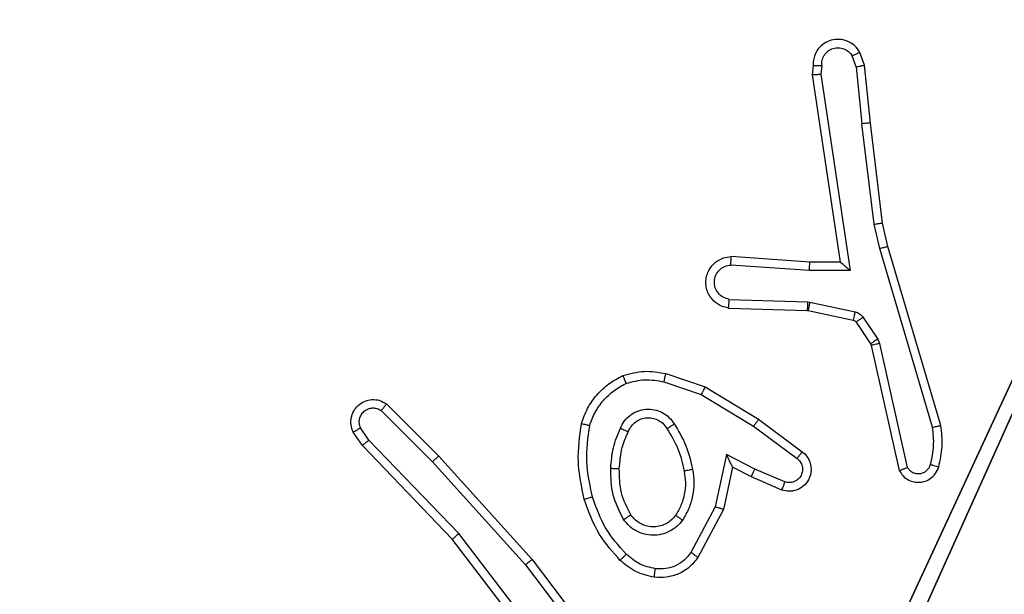
# Model space of a CAD drawing. Units: centimetres. Extents: x -345 to 300, y -315 to 342.
# Drawn here: x 141 to 143, y 3 to 5 of the extents above; entities that cross this region are included whole.
import ezdxf

# ---------------------------------------------------------------- set-up
doc = ezdxf.new("R2010")
doc.units = ezdxf.units.CM
doc.header["$LTSCALE"] = 2.54
doc.layers.get('0').update_dxf_attribs({"true_color": 0xff5454})
doc.layers.add('VP-EQ', color=7, linetype='Continuous', true_color=0x8a3492)

# ---------------------------------------------------------------- blocks, each defined once
blk = doc.blocks.new('Komponent_46')
at = {"color": 251, "true_color": 0x646464}
mesh = blk.add_polyface(dxfattribs=at)
corners = [(9, 0, 218.3951), (4.95, 0.2576, 218.3951), (4.95, 0, 218.3951), (8.7424, 4.0502, 218.3951), (9, 4.0502, 218.3951), (0, 0, 218.3951), (0.2576, 4.05, 218.3951), (0, 4.05, 218.3951), (4.05, 0, 218.3951), (0.2576, 4.95, 218.3951), (4.0498, 8.7424, 218.3951), (4.05, 0.2576, 218.3951), (4.9498, 8.7424, 218.3951), (4.9498, 9, 218.3951), (9, 9, 218.3951), (8.7424, 4.9502, 218.3951), (9, 4.9502, 218.3951), (0, 9, 218.3951), (0, 4.95, 218.3951), (4.0498, 9, 218.3951)]
mesh.append_faces([[corners[k] for k in face] for face in [(0, 1, 2), (3, 0, 4), (5, 6, 7), (14, 15, 16), (9, 17, 18)]], dxfattribs={"vtx0": -1, "color": 251})
mesh.append_faces([[corners[k] for k in face] for face in [(6, 8, 9), (10, 11, 12), (12, 1, 13), (13, 1, 14), (15, 1, 3), (17, 9, 19), (19, 9, 10)]], dxfattribs={"vtx0": -1, "vtx1": -1, "color": 251})
mesh.append_faces([[corners[k] for k in face] for face in [(1, 0, 3), (9, 8, 10), (14, 1, 15)]], dxfattribs={"vtx0": -1, "vtx1": -1, "vtx2": -1, "color": 251})
mesh.append_faces([[corners[k] for k in face] for face in [(6, 5, 8), (10, 8, 11), (12, 11, 1)]], dxfattribs={"vtx0": -1, "vtx2": -1, "color": 251})
mesh = blk.add_polyface(dxfattribs=at)
corners = [(4.0498, 9), (0, 4.95), (0, 9), (0.2576, 4.95), (0.2576, 4.05), (4.9498, 8.7424), (4.05, 0.2576), (4.0498, 8.7424), (4.95, 0.2576), (0, 0), (0, 4.05), (4.05, 0), (9, 9), (4.9498, 9), (4.95, 0), (8.7424, 4.9502), (9, 4.9502), (8.7424, 4.0502), (9, 0), (9, 4.0502)]
mesh.append_faces([[corners[k] for k in face] for face in [(0, 1, 2), (4, 9, 10), (12, 5, 13), (15, 12, 16), (18, 17, 19)]], dxfattribs={"vtx0": -1, "color": 251})
mesh.append_faces([[corners[k] for k in face] for face in [(1, 0, 3), (3, 0, 4), (5, 6, 7), (6, 5, 8), (9, 4, 11), (7, 4, 0), (11, 7, 6), (8, 12, 14), (14, 17, 18), (17, 14, 15)]], dxfattribs={"vtx0": -1, "vtx1": -1, "color": 251})
mesh.append_faces([[corners[k] for k in face] for face in [(11, 4, 7), (5, 12, 8), (14, 12, 15)]], dxfattribs={"vtx0": -1, "vtx1": -1, "vtx2": -1, "color": 251})
blk = doc.blocks.new('Grupuj_1')
at = {"color": 0}
blk.add_blockref('Komponent_46', (0.3, 0.3), dxfattribs=at)
blk = doc.blocks.new('noga_WOODEN_LOW_2')
at = {"color": 0}
blk.add_blockref('Grupuj_1', (0, 0), dxfattribs=at)
blk = doc.blocks.new('RC1487_')
at = {"color": 0, "linetype": 'Continuous', "lineweight": 25}
for p, q in [((564.1105, 568.9293), (563.69, 568.8087)), ((564.1146, 568.9099), (563.6946, 568.7894)), ((563.9172, 568.7871), (564.2081, 568.8498)), ((563.9218, 568.7675), (564.2153, 568.8308)), ((563.69, 568.8087), (563.6351, 568.7964)), ((563.6351, 568.7964), (563.4006, 568.7698)), ((563.6946, 568.7894), (563.638, 568.7767)), ((563.8557, 568.7492), (563.9069, 568.7828)), ((563.9069, 568.7828), (563.9172, 568.7871)), ((563.2653, 568.7573), (563.2353, 568.7468)), ((563.4006, 568.7698), (563.2653, 568.7573)), ((563.638, 568.7767), (563.4021, 568.75)), ((563.867, 568.7324), (563.9182, 568.766)), ((563.9182, 568.766), (563.9218, 568.7675)), ((563.2691, 568.7377), (563.243, 568.7286)), ((563.2691, 568.7377), (563.4021, 568.75)), ((563.2855, 568.6549), (563.7458, 568.7195)), ((563.7458, 568.7195), (563.7449, 568.6241)), ((563.819, 568.6246), (563.8426, 568.7303)), ((563.8389, 568.6202), (563.8625, 568.7259)), ((563.2864, 568.6347), (563.726, 568.6964)), ((563.726, 568.6964), (563.7253, 568.625)), ((563.2651, 568.6568), (563.2855, 568.6549)), ((563.2653, 568.6367), (563.2864, 568.6347)), ((563.7253, 568.625), (563.7109, 568.4409)), ((563.7449, 568.6241), (563.7306, 568.4404)), ((563.811, 568.4359), (563.8183, 568.6191)), ((563.8183, 568.6191), (563.819, 568.6246)), ((563.8313, 568.4341), (563.8387, 568.6183)), ((563.8387, 568.6183), (563.8389, 568.6202)), ((564.0925, 568.5022), (564.1695, 568.6039)), ((564.1085, 568.4905), (564.185, 568.5916)), ((564.2398, 568.5628), (564.2089, 568.4928)), ((564.2587, 568.5554), (564.2272, 568.4842)), ((564.0157, 568.3776), (564.0925, 568.5022)), ((564.0332, 568.3684), (564.1085, 568.4905)), ((564.2089, 568.4928), (564.1743, 568.4265)), ((564.2272, 568.4842), (564.2044, 568.4404)), ((564.2044, 568.4404), (564.3028, 568.4184)), ((564.1743, 568.4265), (564.2971, 568.3992)), ((564.3028, 568.4184), (564.4151, 568.3574)), ((564.2971, 568.3992), (564.4032, 568.3411)), ((563.9838, 568.2858), (564.0157, 568.3776)), ((564.003, 568.2812), (564.0332, 568.3684)), ((564.4164, 567.9694), (564.6465, 568.1397)), ((564.4288, 567.9537), (564.6562, 568.122)), ((564.6544, 568.0235), (564.3546, 567.7974)), ((564.6664, 568.0075), (564.3678, 567.7823)), ((564.1724, 567.7523), (564.4164, 567.9694)), ((564.1859, 567.7376), (564.4288, 567.9537)), ((564.3546, 567.7974), (564.1337, 567.5889)), ((564.3678, 567.7823), (564.1465, 567.5734)), ((564.0496, 567.6314), (564.1724, 567.7523)), ((564.0645, 567.6181), (564.1859, 567.7376)), ((564.1337, 567.5889), (564.1049, 567.5696)), ((564.1465, 567.5734), (564.1151, 567.5524))]:
    blk.add_line(p, q, dxfattribs=at)
for points, knots in [([(564.2074, 568.9235), (564.1914, 568.9271), (564.1594, 568.9343), (564.1268, 568.931), (564.1105, 568.9293)], [0, 0, 0, 0, 0.500003, 1, 1, 1, 1]), ([(564.1146, 568.9099), (564.1142, 568.9114), (564.1136, 568.9144), (564.1127, 568.9186), (564.1119, 568.9221), (564.1112, 568.9257), (564.1106, 568.9287), (564.1106, 568.9291), (564.1105, 568.9293)], [0, 0, 0, 0, 0.1516548, 0.29623, 0.43313, 0.5619105, 0.7963965, 1, 1, 1, 1]), ([(564.2016, 568.9044), (564.2023, 568.9069), (564.2038, 568.9119), (564.2057, 568.9183), (564.2071, 568.9226), (564.2073, 568.9232), (564.2074, 568.9235)], [0, 0, 0, 0, 0.250023, 0.500216, 0.749923, 1, 1, 1, 1]), ([(564.2153, 568.8308), (564.2197, 568.8335), (564.2284, 568.8388), (564.2376, 568.8511), (564.2428, 568.8651), (564.2436, 568.8788), (564.241, 568.8919), (564.2349, 568.9043), (564.2239, 568.9166), (564.2131, 568.9211), (564.2074, 568.9235)], [0, 0, 0, 0, 0.128862, 0.254817, 0.378281, 0.500323, 0.59541, 0.710285, 0.845204, 1, 1, 1, 1]), ([(564.2016, 568.9044), (564.1872, 568.9076), (564.1585, 568.914), (564.1292, 568.9113), (564.1146, 568.9099)], [0, 0, 0, 0, 0.5000001, 1, 1, 1, 1]), ([(564.2081, 568.8498), (564.2105, 568.8515), (564.2152, 568.8548), (564.2201, 568.8622), (564.2229, 568.8705), (564.2231, 568.8793), (564.2208, 568.8878), (564.2162, 568.8952), (564.2097, 568.9012), (564.2043, 568.9033), (564.2016, 568.9044)], [0, 0, 0, 0, 0.125086, 0.250286, 0.375146, 0.500147, 0.624943, 0.750016, 0.874958, 1, 1, 1, 1]), ([(564.2153, 568.8308), (564.2152, 568.831), (564.2149, 568.8315), (564.2137, 568.8349), (564.2123, 568.8386), (564.2111, 568.842), (564.2096, 568.8458), (564.2086, 568.8485), (564.2081, 568.8498)], [0, 0, 0, 0, 0.228618, 0.47073, 0.596922, 0.727301, 0.861865, 1, 1, 1, 1]), ([(563.6946, 568.7894), (563.6941, 568.7912), (563.6933, 568.7945), (563.6922, 568.799), (563.6913, 568.8026), (563.6906, 568.8059), (563.69, 568.8082), (563.69, 568.8086), (563.69, 568.8087)], [0, 0, 0, 0, 0.1739784, 0.3343744, 0.4800445, 0.611755, 0.8337981, 1, 1, 1, 1]), ([(563.638, 568.7767), (563.6377, 568.7783), (563.6372, 568.7814), (563.6365, 568.7856), (563.636, 568.7892), (563.6355, 568.7928), (563.6351, 568.7957), (563.6351, 568.7962), (563.6351, 568.7964)], [0, 0, 0, 0, 0.1549086, 0.3017272, 0.4397396, 0.5689605, 0.8015752, 1, 1, 1, 1]), ([(563.9069, 568.7828), (563.9086, 568.7803), (563.9118, 568.7754), (563.9155, 568.7698), (563.9177, 568.7666), (563.9181, 568.7662), (563.9182, 568.766)], [0, 0, 0, 0, 0.279944, 0.559051, 0.779454, 1, 1, 1, 1]), ([(563.9172, 568.7871), (563.9178, 568.7845), (563.9189, 568.7794), (563.9204, 568.7728), (563.9214, 568.7684), (563.9217, 568.7678), (563.9218, 568.7675)], [0, 0, 0, 0, 0.25009, 0.500237, 0.749924, 1, 1, 1, 1]), ([(563.2691, 568.7377), (563.2687, 568.7393), (563.268, 568.7424), (563.2671, 568.7466), (563.2664, 568.7502), (563.2657, 568.7537), (563.2652, 568.7566), (563.2653, 568.7571), (563.2653, 568.7573)], [0, 0, 0, 0, 0.155508, 0.302655, 0.441004, 0.570031, 0.802279, 1, 1, 1, 1]), ([(563.4006, 568.7698), (563.4005, 568.7695), (563.4004, 568.7689), (563.4008, 568.7643), (563.4013, 568.7578), (563.4019, 568.7526), (563.4021, 568.75)], [0, 0, 0, 0, 0.250077, 0.499668, 0.749672, 1, 1, 1, 1]), ([(563.2353, 568.7468), (563.2295, 568.743), (563.2181, 568.7353), (563.2075, 568.7177), (563.2032, 568.6986), (563.205, 568.6811), (563.2114, 568.6655), (563.2223, 568.6511), (563.2371, 568.6416), (563.2523, 568.637), (563.2608, 568.6368), (563.2653, 568.6367)], [0, 0, 0, 0, 0.131667, 0.258816, 0.381592, 0.499806, 0.587722, 0.700392, 0.837487, 0.915646, 1, 1, 1, 1]), ([(563.2353, 568.7468), (563.2354, 568.7466), (563.2355, 568.7461), (563.2368, 568.743), (563.2382, 568.7395), (563.2396, 568.7362), (563.2412, 568.7325), (563.2424, 568.7299), (563.243, 568.7286)], [0, 0, 0, 0, 0.222738, 0.463393, 0.590367, 0.721914, 0.858572, 1, 1, 1, 1]), ([(563.8426, 568.7303), (563.8431, 568.7322), (563.8442, 568.7359), (563.8472, 568.7411), (563.8509, 568.7456), (563.8541, 568.748), (563.8557, 568.7492)], [0, 0, 0, 0, 0.2501034, 0.5002359, 0.7498718, 1, 1, 1, 1]), ([(563.8557, 568.7492), (563.8573, 568.7467), (563.8605, 568.7417), (563.8642, 568.7362), (563.8665, 568.7329), (563.8668, 568.7326), (563.867, 568.7324)], [0, 0, 0, 0, 0.279933, 0.559056, 0.779468, 1, 1, 1, 1]), ([(563.8625, 568.7259), (563.8629, 568.7271), (563.8637, 568.7297), (563.8659, 568.7315), (563.867, 568.7324)], [0, 0, 0, 0, 0.483291, 1, 1, 1, 1]), ([(563.2651, 568.6568), (563.2608, 568.6569), (563.2521, 568.657), (563.2401, 568.6628), (563.2305, 568.6718), (563.2246, 568.6836), (563.2229, 568.6967), (563.2256, 568.7095), (563.2324, 568.7209), (563.2395, 568.726), (563.243, 568.7286)], [0, 0, 0, 0, 0.124996, 0.250036, 0.375069, 0.499981, 0.625053, 0.749841, 0.874863, 1, 1, 1, 1]), ([(563.7458, 568.7195), (563.7432, 568.7165), (563.7388, 568.7115), (563.7335, 568.7053), (563.73, 568.7013), (563.7277, 568.6986), (563.7263, 568.6968), (563.7261, 568.6965), (563.726, 568.6964)], [0, 0, 0, 0, 0.300577, 0.503231, 0.650854, 0.780746, 0.895669, 1, 1, 1, 1]), ([(563.8426, 568.7303), (563.8455, 568.7296), (563.8513, 568.7283), (563.8579, 568.7269), (563.8617, 568.726), (563.8622, 568.7259), (563.8625, 568.7259)], [0, 0, 0, 0, 0.279887, 0.559068, 0.779449, 1, 1, 1, 1]), ([(563.2653, 568.6367), (563.2652, 568.6368), (563.2652, 568.637), (563.2651, 568.6383), (563.2651, 568.6403), (563.265, 568.6438), (563.2651, 568.6493), (563.2651, 568.6543), (563.2651, 568.6568)], [0, 0, 0, 0, 0.133275, 0.264728, 0.393616, 0.519866, 0.764479, 1, 1, 1, 1]), ([(563.2864, 568.6347), (563.2863, 568.6349), (563.2862, 568.6353), (563.286, 568.6383), (563.2858, 568.642), (563.2857, 568.6457), (563.2856, 568.6501), (563.2855, 568.6532), (563.2855, 568.6549)], [0, 0, 0, 0, 0.1982362, 0.4301561, 0.5596361, 0.6972342, 0.8446851, 1, 1, 1, 1]), ([(563.7449, 568.6241), (563.7423, 568.6243), (563.7372, 568.6246), (563.7307, 568.6249), (563.7262, 568.6251), (563.7256, 568.625), (563.7253, 568.625)], [0, 0, 0, 0, 0.250436, 0.500137, 0.750333, 1, 1, 1, 1]), ([(563.8183, 568.6191), (563.8213, 568.619), (563.8272, 568.6188), (563.834, 568.6185), (563.8379, 568.6183), (563.8384, 568.6183), (563.8387, 568.6183)], [0, 0, 0, 0, 0.279805, 0.55912, 0.779454, 1, 1, 1, 1]), ([(563.819, 568.6246), (563.8219, 568.6239), (563.8277, 568.6226), (563.8343, 568.6212), (563.8382, 568.6203), (563.8387, 568.6202), (563.8389, 568.6202)], [0, 0, 0, 0, 0.279903, 0.559118, 0.779442, 1, 1, 1, 1]), ([(564.1695, 568.6039), (564.1699, 568.6045), (564.1741, 568.6098), (564.1822, 568.6166), (564.1945, 568.6221), (564.2064, 568.6246), (564.2206, 568.624), (564.2365, 568.6183), (564.2508, 568.6065), (564.2599, 568.5899), (564.2629, 568.572), (564.2601, 568.5609), (564.2587, 568.5554)], [0, 0, 0, 0, 0.014908, 0.141176, 0.21071, 0.293782, 0.390433, 0.500622, 0.635422, 0.763568, 0.885209, 1, 1, 1, 1]), ([(564.1695, 568.6039), (564.1696, 568.6038), (564.1697, 568.6037), (564.1708, 568.6028), (564.1724, 568.6015), (564.1751, 568.5993), (564.1793, 568.596), (564.1831, 568.593), (564.185, 568.5916)], [0, 0, 0, 0, 0.139747, 0.275224, 0.406867, 0.534016, 0.774809, 1, 1, 1, 1]), ([(564.185, 568.5916), (564.1875, 568.5943), (564.1926, 568.5997), (564.2031, 568.6041), (564.2143, 568.6046), (564.225, 568.6012), (564.2339, 568.5944), (564.2398, 568.5848), (564.2423, 568.5737), (564.2406, 568.5664), (564.2398, 568.5628)], [0, 0, 0, 0, 0.125039, 0.250246, 0.374958, 0.50003, 0.624825, 0.750122, 0.875105, 1, 1, 1, 1]), ([(564.2587, 568.5554), (564.2584, 568.5555), (564.2579, 568.5557), (564.2546, 568.557), (564.251, 568.5584), (564.2476, 568.5598), (564.2439, 568.5613), (564.2412, 568.5623), (564.2398, 568.5628)], [0, 0, 0, 0, 0.227878, 0.469882, 0.596692, 0.727339, 0.861906, 1, 1, 1, 1]), ([(564.0925, 568.5022), (564.0927, 568.502), (564.0932, 568.5016), (564.0968, 568.4989), (564.1021, 568.4951), (564.1064, 568.492), (564.1085, 568.4905)], [0, 0, 0, 0, 0.250312, 0.500193, 0.749759, 1, 1, 1, 1]), ([(564.2272, 568.4842), (564.2269, 568.4843), (564.2263, 568.4844), (564.2221, 568.4864), (564.216, 568.4893), (564.2113, 568.4917), (564.2089, 568.4928)], [0, 0, 0, 0, 0.250225, 0.500281, 0.749887, 1, 1, 1, 1]), ([(563.8313, 568.4341), (563.8301, 568.4284), (563.8273, 568.4157), (563.8174, 568.4015), (563.8058, 568.3916), (563.7945, 568.3854), (563.7813, 568.3816), (563.7673, 568.3809), (563.7538, 568.3835), (563.7382, 568.3901), (563.7233, 568.403), (563.7129, 568.4218), (563.7116, 568.4349), (563.7109, 568.4409)], [0, 0, 0, 0, 0.097024, 0.213412, 0.279241, 0.349974, 0.425603, 0.504874, 0.580473, 0.652163, 0.783445, 0.899387, 1, 1, 1, 1]), ([(563.7306, 568.4404), (563.7281, 568.4404), (563.7231, 568.4406), (563.7166, 568.4407), (563.7129, 568.4409), (563.7112, 568.4409), (563.711, 568.4409), (563.7109, 568.4409)], [0, 0, 0, 0, 0.238331, 0.484037, 0.737289, 0.867689, 1, 1, 1, 1]), ([(563.811, 568.4359), (563.8097, 568.431), (563.8072, 568.4213), (563.7971, 568.4097), (563.7838, 568.4024), (563.7687, 568.4004), (563.7539, 568.4041), (563.7415, 568.4128), (563.7327, 568.4255), (563.7313, 568.4354), (563.7306, 568.4404)], [0, 0, 0, 0, 0.1249932, 0.2500594, 0.3749806, 0.5000216, 0.6250257, 0.7499567, 0.8749721, 1, 1, 1, 1]), ([(563.8313, 568.4341), (563.8312, 568.4341), (563.831, 568.4341), (563.8297, 568.4342), (563.8277, 568.4344), (563.8242, 568.4347), (563.8186, 568.4352), (563.8135, 568.4356), (563.811, 568.4359)], [0, 0, 0, 0, 0.1322559, 0.2626311, 0.3908222, 0.516794, 0.7620968, 1, 1, 1, 1]), ([(564.2044, 568.4404), (564.2042, 568.4403), (564.2039, 568.4402), (564.2015, 568.4391), (564.1979, 568.4374), (564.1926, 568.4349), (564.1846, 568.4313), (564.1782, 568.4283), (564.1743, 568.4265)], [0, 0, 0, 0, 0.1015655, 0.21449, 0.3449134, 0.4962284, 0.6983999, 1, 1, 1, 1]), ([(564.3028, 568.4184), (564.3027, 568.4182), (564.3025, 568.4178), (564.3017, 568.4148), (564.3006, 568.4112), (564.2996, 568.4077), (564.2984, 568.4036), (564.2975, 568.4007), (564.2971, 568.3992)], [0, 0, 0, 0, 0.207597, 0.443088, 0.571207, 0.707444, 0.850349, 1, 1, 1, 1]), ([(564.0157, 568.3776), (564.0159, 568.3774), (564.0165, 568.3771), (564.0205, 568.375), (564.0263, 568.372), (564.0309, 568.3696), (564.0332, 568.3684)], [0, 0, 0, 0, 0.249885, 0.499479, 0.749365, 1, 1, 1, 1]), ([(564.1019, 568.3043), (564.1185, 568.3143), (564.1519, 568.3343), (564.1899, 568.3425), (564.2089, 568.3466)], [0, 0, 0, 0, 0.500065, 1, 1, 1, 1]), ([(564.2089, 568.3466), (564.2191, 568.3479), (564.2397, 568.3507), (564.2707, 568.3469), (564.3007, 568.3381), (564.3184, 568.3275), (564.3273, 568.3222)], [0, 0, 0, 0, 0.249957, 0.500009, 0.750073, 1, 1, 1, 1]), ([(564.2089, 568.3466), (564.2093, 568.344), (564.2103, 568.3389), (564.2115, 568.3323), (564.2124, 568.3278), (564.2125, 568.3272), (564.2126, 568.3269)], [0, 0, 0, 0, 0.249709, 0.499868, 0.750013, 1, 1, 1, 1]), ([(564.4151, 568.3574), (564.4149, 568.3571), (564.4146, 568.3567), (564.4124, 568.3538), (564.41, 568.3506), (564.4079, 568.3477), (564.4056, 568.3445), (564.404, 568.3423), (564.4032, 568.3411)], [0, 0, 0, 0, 0.236167, 0.480818, 0.607028, 0.735398, 0.866437, 1, 1, 1, 1]), ([(564.4032, 568.3411), (564.4095, 568.3361), (564.4221, 568.3261), (564.4348, 568.3052), (564.4419, 568.2818), (564.4409, 568.2657), (564.4405, 568.2576)], [0, 0, 0, 0, 0.250034, 0.499944, 0.749975, 1, 1, 1, 1]), ([(564.4151, 568.3574), (564.423, 568.351), (564.4386, 568.3384), (564.4538, 568.3124), (564.4622, 568.2839), (564.461, 568.2645), (564.4605, 568.2549)], [0, 0, 0, 0, 0.255824, 0.507758, 0.755838, 1, 1, 1, 1]), ([(564.1127, 568.2873), (564.1282, 568.2967), (564.1593, 568.3155), (564.1948, 568.3231), (564.2126, 568.3269)], [0, 0, 0, 0, 0.499975, 1, 1, 1, 1]), ([(564.2126, 568.3269), (564.2215, 568.3282), (564.2395, 568.3307), (564.2666, 568.3275), (564.2928, 568.3198), (564.3083, 568.3105), (564.3161, 568.3058)], [0, 0, 0, 0, 0.249991, 0.499973, 0.749921, 1, 1, 1, 1]), ([(564.3273, 568.3222), (564.3258, 568.32), (564.3228, 568.3158), (564.3191, 568.3104), (564.3165, 568.3066), (564.3162, 568.3061), (564.3161, 568.3058)], [0, 0, 0, 0, 0.250092, 0.500131, 0.749854, 1, 1, 1, 1]), ([(564.3273, 568.3222), (564.3325, 568.3178), (564.3429, 568.3091), (564.3539, 568.2918), (564.3609, 568.2727), (564.363, 568.2524), (564.3601, 568.2322), (564.3525, 568.2133), (564.3407, 568.1965), (564.3299, 568.1883), (564.3246, 568.1841)], [0, 0, 0, 0, 0.124964, 0.250073, 0.375014, 0.499829, 0.624951, 0.750018, 0.875024, 1, 1, 1, 1]), ([(564.1108, 568.1782), (564.1049, 568.1811), (564.0932, 568.187), (564.0794, 568.2015), (564.0699, 568.2189), (564.0658, 568.2384), (564.0672, 568.2582), (564.074, 568.2768), (564.0856, 568.2931), (564.0965, 568.3005), (564.1019, 568.3043)], [0, 0, 0, 0, 0.124981, 0.249928, 0.375033, 0.499979, 0.625074, 0.749939, 0.874916, 1, 1, 1, 1]), ([(564.1127, 568.2873), (564.1127, 568.2874), (564.1125, 568.2875), (564.1114, 568.2891), (564.1098, 568.2916), (564.1078, 568.2949), (564.1051, 568.2992), (564.103, 568.3025), (564.1019, 568.3043)], [0, 0, 0, 0, 0.124898, 0.332899, 0.468456, 0.624932, 0.802353, 1, 1, 1, 1]), ([(564.3161, 568.3058), (564.3197, 568.3028), (564.3271, 568.2966), (564.3354, 568.2845), (564.3409, 568.2706), (564.343, 568.2554), (564.3414, 568.2398), (564.336, 568.2249), (564.327, 568.2112), (564.3184, 568.2045), (564.314, 568.2011)], [0, 0, 0, 0, 0.115869, 0.234428, 0.3555, 0.479259, 0.60556, 0.7344, 0.865874, 1, 1, 1, 1]), ([(563.9874, 568.1852), (563.9831, 568.2016), (563.9743, 568.2349), (563.9806, 568.2687), (563.9838, 568.2858)], [0, 0, 0, 0, 0.495142, 1, 1, 1, 1]), ([(564.003, 568.2812), (564.0015, 568.2815), (563.9987, 568.2822), (563.9948, 568.2831), (563.9914, 568.2839), (563.9877, 568.2848), (563.9845, 568.2856), (563.984, 568.2857), (563.9838, 568.2858)], [0, 0, 0, 0, 0.140961, 0.277533, 0.409421, 0.536516, 0.777025, 1, 1, 1, 1]), ([(564.0058, 568.1925), (564.002, 568.2072), (563.9945, 568.2365), (564.0001, 568.2663), (564.003, 568.2812)], [0, 0, 0, 0, 0.499923, 1, 1, 1, 1]), ([(564.1192, 568.1966), (564.1146, 568.1988), (564.1056, 568.2031), (564.0955, 568.2141), (564.089, 568.2266), (564.0864, 568.2398), (564.0872, 568.253), (564.0915, 568.266), (564.0997, 568.2785), (564.1083, 568.2843), (564.1127, 568.2873)], [0, 0, 0, 0, 0.133346, 0.261565, 0.38465, 0.502596, 0.61231, 0.730067, 0.859391, 1, 1, 1, 1]), ([(564.4405, 568.2576), (564.4376, 568.2448), (564.4318, 568.2193), (564.4147, 568.1994), (564.4061, 568.1895)], [0, 0, 0, 0, 0.499989, 1, 1, 1, 1]), ([(564.4605, 568.2549), (564.4571, 568.24), (564.4504, 568.2101), (564.4304, 568.1869), (564.4203, 568.1753)], [0, 0, 0, 0, 0.499831, 1, 1, 1, 1]), ([(564.4605, 568.2549), (564.4601, 568.2549), (564.4595, 568.255), (564.4549, 568.2557), (564.4483, 568.2565), (564.4431, 568.2572), (564.4405, 568.2576)], [0, 0, 0, 0, 0.250146, 0.500225, 0.74978, 1, 1, 1, 1]), ([(564.314, 568.2011), (564.297, 568.1925), (564.2629, 568.1753), (564.2247, 568.1751), (564.2056, 568.175)], [0, 0, 0, 0, 0.4999974, 1, 1, 1, 1]), ([(564.3246, 568.1841), (564.3232, 568.1863), (564.3204, 568.1908), (564.3169, 568.1964), (564.3145, 568.2003), (564.3142, 568.2008), (564.314, 568.2011)], [0, 0, 0, 0, 0.2505713, 0.5000196, 0.7500687, 1, 1, 1, 1]), ([(563.9874, 568.1852), (563.9876, 568.1853), (563.988, 568.1854), (563.9906, 568.1865), (563.9939, 568.1878), (563.9972, 568.1891), (564.0013, 568.1907), (564.0042, 568.1919), (564.0058, 568.1925)], [0, 0, 0, 0, 0.19296, 0.423348, 0.552819, 0.692157, 0.841336, 1, 1, 1, 1]), ([(564.0991, 568.0871), (564.0871, 568.0915), (564.0631, 568.1003), (564.0318, 568.123), (564.0052, 568.1511), (563.9934, 568.1738), (563.9874, 568.1852)], [0, 0, 0, 0, 0.250009, 0.500053, 0.749994, 1, 1, 1, 1]), ([(564.1038, 568.1064), (564.0933, 568.1103), (564.0723, 568.1183), (564.045, 568.1383), (564.0216, 568.1628), (564.011, 568.1826), (564.0058, 568.1925)], [0, 0, 0, 0, 0.249961, 0.500017, 0.750156, 1, 1, 1, 1]), ([(564.1108, 568.1782), (564.1117, 568.1801), (564.1133, 568.1837), (564.1153, 568.1884), (564.1169, 568.1919), (564.1182, 568.1947), (564.119, 568.1964), (564.1191, 568.1965), (564.1192, 568.1966)], [0, 0, 0, 0, 0.198552, 0.376254, 0.532364, 0.66786, 0.875542, 1, 1, 1, 1]), ([(564.2044, 568.1549), (564.1881, 568.1563), (564.1557, 568.1589), (564.1258, 568.1718), (564.1108, 568.1782)], [0, 0, 0, 0, 0.500032, 1, 1, 1, 1]), ([(564.2056, 568.175), (564.1888, 568.1764), (564.1588, 568.179), (564.1313, 568.1912), (564.1192, 568.1966)], [0, 0, 0, 0, 0.558788, 1, 1, 1, 1]), ([(564.3246, 568.1841), (564.3057, 568.1746), (564.2679, 568.1555), (564.2255, 568.1551), (564.2044, 568.1549)], [0, 0, 0, 0, 0.499982, 1, 1, 1, 1]), ([(564.4061, 568.1895), (564.3861, 568.1721), (564.3461, 568.1374), (564.296, 568.1201), (564.271, 568.1115)], [0, 0, 0, 0, 0.500034, 1, 1, 1, 1]), ([(564.4203, 568.1753), (564.4201, 568.1755), (564.4196, 568.1759), (564.4164, 568.1792), (564.4117, 568.1839), (564.408, 568.1876), (564.4061, 568.1895)], [0, 0, 0, 0, 0.249991, 0.500244, 0.749676, 1, 1, 1, 1]), ([(564.2044, 568.1549), (564.2045, 568.1567), (564.2046, 568.1601), (564.2049, 568.1647), (564.2051, 568.1684), (564.2053, 568.1719), (564.2055, 568.1745), (564.2056, 568.1748), (564.2056, 568.175)], [0, 0, 0, 0, 0.168815, 0.32557, 0.469476, 0.601087, 0.825449, 1, 1, 1, 1]), ([(564.4203, 568.1753), (564.4007, 568.1581), (564.3584, 568.1208), (564.3051, 568.1022), (564.2765, 568.0923)], [0, 0, 0, 0, 0.462928, 1, 1, 1, 1]), ([(564.271, 568.1115), (564.2433, 568.1057), (564.1878, 568.0942), (564.1318, 568.1023), (564.1038, 568.1064)], [0, 0, 0, 0, 0.500004, 1, 1, 1, 1]), ([(564.2765, 568.0923), (564.2763, 568.0925), (564.2761, 568.0931), (564.2749, 568.0975), (564.2731, 568.1039), (564.2717, 568.1089), (564.271, 568.1115)], [0, 0, 0, 0, 0.250021, 0.499966, 0.749258, 1, 1, 1, 1]), ([(564.0991, 568.0871), (564.0992, 568.0873), (564.0992, 568.0878), (564.1, 568.091), (564.1009, 568.0948), (564.1017, 568.0982), (564.1027, 568.1021), (564.1034, 568.1049), (564.1038, 568.1064)], [0, 0, 0, 0, 0.221634, 0.461933, 0.589228, 0.721228, 0.858344, 1, 1, 1, 1]), ([(564.2765, 568.0923), (564.2471, 568.0862), (564.1883, 568.0739), (564.1288, 568.0827), (564.0991, 568.0871)], [0, 0, 0, 0, 0.500003, 1, 1, 1, 1]), ([(564.4164, 567.9694), (564.4165, 567.9692), (564.4167, 567.9689), (564.4185, 567.9665), (564.4208, 567.9637), (564.4231, 567.9608), (564.4258, 567.9575), (564.4278, 567.955), (564.4288, 567.9537)], [0, 0, 0, 0, 0.198881, 0.431102, 0.560134, 0.697862, 0.844881, 1, 1, 1, 1]), ([(564.3678, 567.7823), (564.3676, 567.7824), (564.3673, 567.7827), (564.3653, 567.7849), (564.3629, 567.7877), (564.3605, 567.7905), (564.3577, 567.7938), (564.3557, 567.7962), (564.3546, 567.7974)], [0, 0, 0, 0, 0.19861, 0.430964, 0.560074, 0.698147, 0.844888, 1, 1, 1, 1]), ([(564.1724, 567.7523), (564.1726, 567.7521), (564.1729, 567.7517), (564.175, 567.7493), (564.1776, 567.7465), (564.18, 567.7438), (564.1828, 567.7408), (564.1848, 567.7387), (564.1859, 567.7376)], [0, 0, 0, 0, 0.217506, 0.456286, 0.584083, 0.717544, 0.856368, 1, 1, 1, 1]), ([(564.1151, 567.5524), (564.1093, 567.5502), (564.0984, 567.5461), (564.081, 567.5472), (564.0651, 567.553), (564.0516, 567.5639), (564.042, 567.579), (564.038, 567.5967), (564.0399, 567.6154), (564.0464, 567.626), (564.0496, 567.6314)], [0, 0, 0, 0, 0.130737, 0.24506, 0.364104, 0.48587, 0.610309, 0.737589, 0.867474, 1, 1, 1, 1]), ([(564.0496, 567.6314), (564.0498, 567.6312), (564.0502, 567.6308), (564.0527, 567.6285), (564.0556, 567.6258), (564.0582, 567.6235), (564.0613, 567.6209), (564.0634, 567.619), (564.0645, 567.6181)], [0, 0, 0, 0, 0.226751, 0.46836, 0.595394, 0.726284, 0.861347, 1, 1, 1, 1]), ([(564.1049, 567.5696), (564.1015, 567.5685), (564.0947, 567.5662), (564.0839, 567.5669), (564.0739, 567.571), (564.0658, 567.5781), (564.0603, 567.5874), (564.0581, 567.5979), (564.0593, 567.6088), (564.0628, 567.615), (564.0645, 567.6181)], [0, 0, 0, 0, 0.1250818, 0.2501213, 0.374909, 0.4999543, 0.624941, 0.7498548, 0.8750538, 1, 1, 1, 1]), ([(564.1465, 567.5734), (564.1464, 567.5735), (564.146, 567.5738), (564.1441, 567.576), (564.1417, 567.5789), (564.1394, 567.5817), (564.1367, 567.5851), (564.1348, 567.5876), (564.1337, 567.5889)], [0, 0, 0, 0, 0.198328, 0.430758, 0.559873, 0.698143, 0.844888, 1, 1, 1, 1]), ([(564.1151, 567.5524), (564.115, 567.5525), (564.1148, 567.5526), (564.1141, 567.5538), (564.113, 567.5555), (564.1112, 567.5585), (564.1084, 567.5632), (564.106, 567.5675), (564.1049, 567.5696)], [0, 0, 0, 0, 0.138192, 0.272412, 0.402948, 0.529822, 0.771868, 1, 1, 1, 1])]:
    blk.add_open_spline(points, degree=3, knots=knots, dxfattribs=at)
blk = doc.blocks.new('RC1487_2D')
at = {"layer": 'VP-EQ', "color": 0}
blk.add_blockref('RC1487_', (0, 0), dxfattribs=at)

msp = doc.modelspace()

# ---------------------------------------------------------------- block references
at = {"color": 0}
msp.add_blockref('noga_WOODEN_LOW_2', (135.1805, -2.7947, 9.8721), dxfattribs=at)
at = {"layer": 'VP-EQ', "color": 0, "rotation": 270.4679772976213}
msp.add_blockref('RC1487_2D', (-430.4432, 563.1696), dxfattribs=at)

doc.saveas('drawing.dxf')
